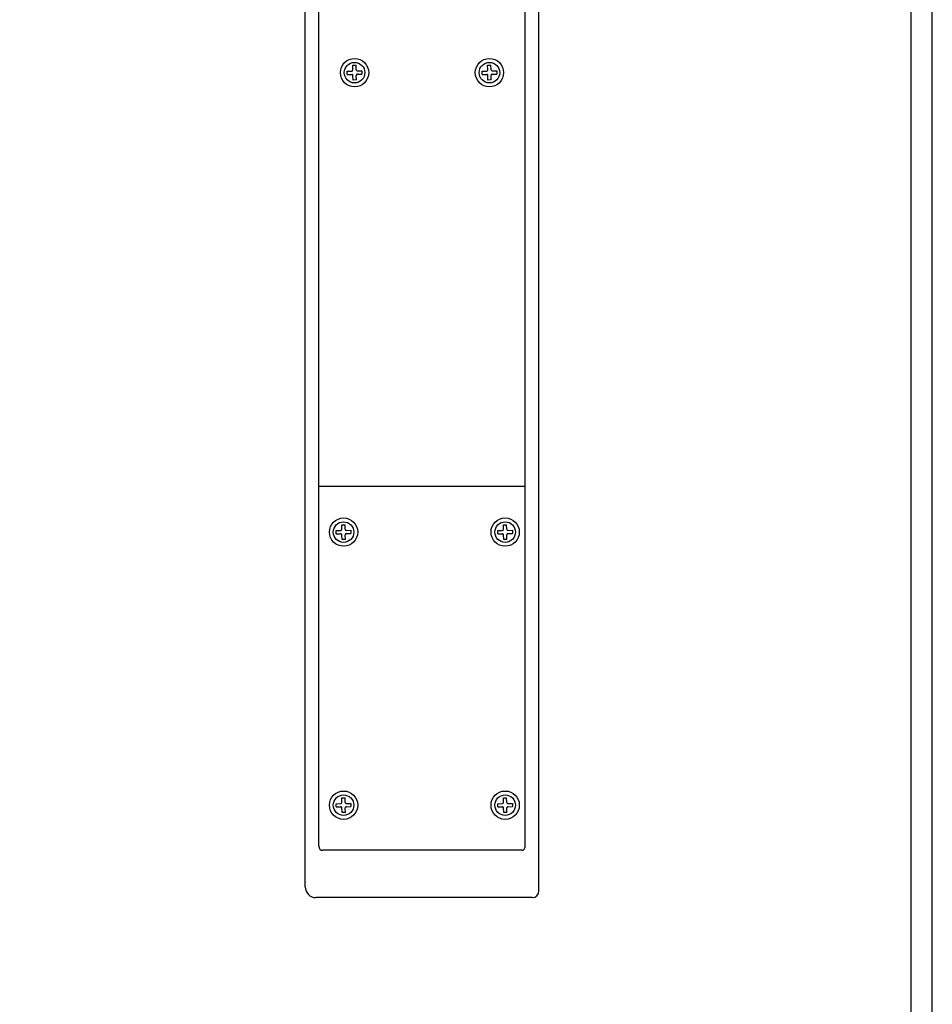
# Model space of a CAD drawing. Units: millimetres. Extents: x 1 to 178, y 3 to 110.
# Drawn here: x 171 to 178, y 89 to 96 of the extents above; entities that cross this region are included whole.
import ezdxf

# ---------------------------------------------------------------- set-up
doc = ezdxf.new("R2010")
doc.units = ezdxf.units.MM
doc.layers.add('N-Tron BorderLine', color=7, linetype='Continuous')

msp = doc.modelspace()

# ---------------------------------------------------------------- linework, layer by layer
for p, q in [((172.9369, 89.4407), (172.9369, 106.9972)), ((173.0382, 89.7454), (173.0382, 106.9759)), ((174.5832, 106.9759), (174.5832, 89.7354)), ((174.6889, 89.4107), (174.6889, 107.0272)), ((173.2938, 95.5658), (173.293, 95.6005)), ((173.3184, 95.5663), (173.3176, 95.6011)), ((174.3053, 95.5658), (174.3046, 95.6005)), ((174.33, 95.5663), (174.3292, 95.6011)), ((173.251, 95.5566), (173.2857, 95.5574)), ((173.2515, 95.532), (173.2863, 95.5328)), ((173.2954, 95.49), (173.2947, 95.5247)), ((173.32, 95.4905), (173.3193, 95.5253)), ((173.3268, 95.5583), (173.3615, 95.559)), ((173.3273, 95.5337), (173.3621, 95.5344)), ((174.2626, 95.5566), (174.2973, 95.5574)), ((174.2631, 95.532), (174.2978, 95.5328)), ((174.307, 95.49), (174.3062, 95.5247)), ((174.3316, 95.4905), (174.3308, 95.5253)), ((174.3383, 95.5583), (174.3731, 95.559)), ((174.3389, 95.5337), (174.3736, 95.5344)), ((173.0382, 92.4444), (174.5832, 92.4444)), ((173.2112, 92.1215), (173.2105, 92.1562)), ((173.2359, 92.122), (173.2351, 92.1568)), ((174.4233, 92.1215), (174.4226, 92.1562)), ((174.4479, 92.122), (174.4472, 92.1568)), ((173.1685, 92.1123), (173.2032, 92.1131)), ((173.169, 92.0877), (173.2037, 92.0885)), ((173.2129, 92.0457), (173.2121, 92.0804)), ((173.2375, 92.0462), (173.2368, 92.081)), ((173.2442, 92.114), (173.279, 92.1147)), ((173.2448, 92.0894), (173.2795, 92.0901)), ((174.3805, 92.1123), (174.4153, 92.1131)), ((174.3811, 92.0877), (174.4158, 92.0885)), ((174.425, 92.0457), (174.4242, 92.0804)), ((174.4496, 92.0462), (174.4488, 92.081)), ((174.4563, 92.114), (174.4911, 92.1147)), ((174.4569, 92.0894), (174.4916, 92.0901)), ((173.1685, 90.065), (173.2032, 90.0658)), ((173.2112, 90.0742), (173.2105, 90.1089)), ((173.2359, 90.0747), (173.2351, 90.1095)), ((173.2442, 90.0667), (173.279, 90.0674)), ((174.3805, 90.065), (174.4153, 90.0658)), ((174.4233, 90.0742), (174.4226, 90.1089)), ((174.4479, 90.0747), (174.4472, 90.1095)), ((174.4563, 90.0667), (174.4911, 90.0674)), ((173.169, 90.0404), (173.2037, 90.0412)), ((173.2129, 89.9984), (173.2121, 90.0331)), ((173.2375, 89.9989), (173.2368, 90.0337)), ((173.2448, 90.0421), (173.2795, 90.0428)), ((174.3811, 90.0404), (174.4158, 90.0412)), ((174.425, 89.9984), (174.4242, 90.0331)), ((174.4496, 89.9989), (174.4488, 90.0337)), ((174.4569, 90.0421), (174.4916, 90.0428)), ((174.5632, 89.7154), (173.0682, 89.7154)), ((174.6389, 89.3607), (173.0169, 89.3607))]:
    msp.add_line(p, q)
at = {"linetype": 'Continuous'}
for p, q in [((173.293, 95.6005), (173.3176, 95.6011)), ((174.3046, 95.6005), (174.3292, 95.6011)), ((173.2515, 95.532), (173.251, 95.5566)), ((173.3615, 95.559), (173.3621, 95.5344)), ((174.2631, 95.532), (174.2626, 95.5566)), ((174.3731, 95.559), (174.3736, 95.5344)), ((173.32, 95.4905), (173.2954, 95.49)), ((174.3316, 95.4905), (174.307, 95.49)), ((173.2105, 92.1562), (173.2351, 92.1568)), ((174.4226, 92.1562), (174.4472, 92.1568)), ((173.169, 92.0877), (173.1685, 92.1123)), ((173.279, 92.1147), (173.2795, 92.0901)), ((174.3811, 92.0877), (174.3805, 92.1123)), ((174.4911, 92.1147), (174.4916, 92.0901)), ((173.2375, 92.0462), (173.2129, 92.0457)), ((174.4496, 92.0462), (174.425, 92.0457)), ((173.169, 90.0404), (173.1685, 90.065)), ((173.2105, 90.1089), (173.2351, 90.1095)), ((173.279, 90.0674), (173.2795, 90.0428)), ((174.3811, 90.0404), (174.3805, 90.065)), ((174.4226, 90.1089), (174.4472, 90.1095)), ((174.4911, 90.0674), (174.4916, 90.0428)), ((173.2375, 89.9989), (173.2129, 89.9984)), ((174.4496, 89.9989), (174.425, 89.9984))]:
    msp.add_line(p, q, dxfattribs=at)
for centre, radius in [((173.3065, 95.5455), 0.1062), ((173.3065, 95.5455), 0.077), ((174.3181, 95.5455), 0.1062), ((174.3181, 95.5455), 0.077), ((173.224, 92.1012), 0.1062), ((174.4361, 92.1012), 0.1062), ((173.224, 92.1012), 0.077), ((174.4361, 92.1012), 0.077), ((173.224, 90.0539), 0.1062), ((173.224, 90.0539), 0.077), ((174.4361, 90.0539), 0.1062), ((174.4361, 90.0539), 0.077)]:
    msp.add_circle(centre, radius, dxfattribs=at)
for centre, radius, start, end in [((173.2856, 95.5656), 0.00821, 271.24312, 1.24312), ((173.2865, 95.5246), 0.00821, 1.24312, 91.24312), ((173.3266, 95.5665), 0.00821, 181.24312, 271.24312), ((173.3275, 95.5254), 0.00821, 91.24312, 181.24312), ((174.2971, 95.5656), 0.00821, 271.24312, 1.24312), ((174.298, 95.5246), 0.00821, 1.24312, 91.24312), ((174.3382, 95.5665), 0.00821, 181.24312, 271.24312), ((174.3391, 95.5254), 0.00821, 91.24312, 181.24312), ((173.203, 92.1213), 0.00821, 271.24312, 1.24312), ((173.2441, 92.1222), 0.00821, 181.24312, 271.24312), ((174.4151, 92.1213), 0.00821, 271.24312, 1.24312), ((174.4561, 92.1222), 0.00821, 181.24312, 271.24312), ((173.2039, 92.0803), 0.00821, 1.24312, 91.24312), ((173.245, 92.0812), 0.00821, 91.24312, 181.24312), ((174.416, 92.0803), 0.00821, 1.24312, 91.24312), ((174.457, 92.0812), 0.00821, 91.24312, 181.24312), ((173.203, 90.074), 0.00821, 271.24312, 1.24312), ((173.2441, 90.0749), 0.00821, 181.24312, 271.24312), ((174.4151, 90.074), 0.00821, 271.24312, 1.24312), ((174.4561, 90.0749), 0.00821, 181.24312, 271.24312), ((173.2039, 90.033), 0.00821, 1.24312, 91.24312), ((173.245, 90.0339), 0.00821, 91.24312, 181.24312), ((174.416, 90.033), 0.00821, 1.24312, 91.24312), ((174.457, 90.0339), 0.00821, 91.24312, 181.24312), ((173.0682, 89.7454), 0.03, 180, 270), ((174.5632, 89.7354), 0.02, 270, 0), ((173.0169, 89.4407), 0.08, 180, 270), ((174.6389, 89.4107), 0.05, 270, 0)]:
    msp.add_arc(centre, radius, start, end)
at = {"layer": 'N-Tron BorderLine'}
for points in [[(177.6401, 110.2609), (143.4299, 110.2609), (143.4296, 81.1795), (177.6398, 81.1795)], [(143.5687, 81.365), (173.2058, 81.365), (173.2058, 82.8617), (177.4781, 82.8617), (177.4868, 110.1177), (143.5773, 110.1472)]]:
    msp.add_lwpolyline(points, close=True, dxfattribs=at)

doc.saveas('drawing.dxf')
